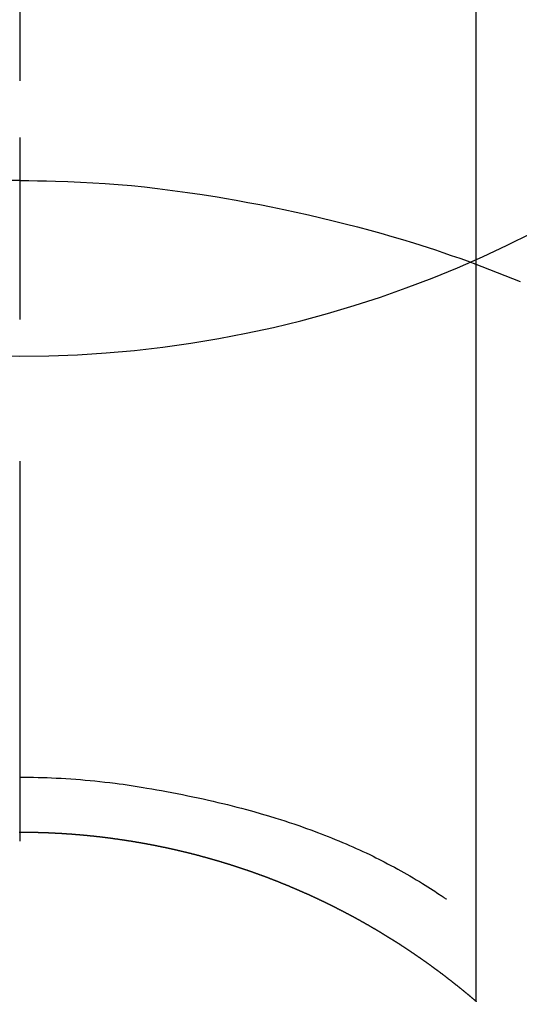
# Model space of a CAD drawing. Extents: x 0 to 26473, y -25 to 8845.
# Drawn here: x 15428 to 15436, y 7422 to 7438 of the extents above; entities that cross this region are included whole.
import ezdxf

# ---------------------------------------------------------------- set-up
doc = ezdxf.new("R2010")
doc.units = 0
doc.header["$LTSCALE"] = 50
doc.header["$MEASUREMENT"] = 0
doc.linetypes.add('CENTER2', pattern=[1.125, 0.75, -0.125, 0.125, -0.125])
doc.layers.get('0').update_dxf_attribs({"linetype": 'CONTINUOUS'})
doc.layers.get('DEFPOINTS').update_dxf_attribs({"color": 146, "linetype": 'CONTINUOUS'})
for name, color, linetype in [('150-機器', 8, 'CONTINUOUS'), ('160-文字', 254, 'CONTINUOUS'), ('166-寸法B', 11, 'CONTINUOUS')]:
    doc.layers.add(name, color=color, linetype=linetype)
doc.styles.add('KH001', font='txt')
doc.dimstyles.new('KH1xx030', dxfattribs={"dimscale": 30, "dimtxt": 2, "dimasz": 0.6, "dimexe": 0.3, "dimexo": 1.2, "dimgap": 0.5, "dimtad": 3, "dimdec": 1, "dimdsep": 46, "dimlunit": 6, "dimtxsty": 'KH001', "dimblk": 'DOT', "dimcen": 1, "dimdle": 1, "dimclrd": 256, "dimclre": 256, "dimclrt": 256, "dimadec": 0, "dimazin": 0, "dimtfac": 1, "dimtdec": 1, "dimtix": 1, "dimtmove": 2, "dimatfit": 3, "dimldrblk": 'CLOSEDBLANK', "dimfxl": 1, "dimtolj": 1, "dimtzin": 0, "dimlwd": -1, "dimlwe": -1, "dimarcsym": 0})

# ---------------------------------------------------------------- blocks, each defined once
blk = doc.blocks.new('F402_H')
at = {"layer": '150-機器', "color": 161, "linetype": 'CENTER2'}
blk.add_line((0, 136.026), (0, -355.416), dxfattribs=at)
at = {"layer": '150-機器', "color": 13, "linetype": 'Continuous'}
for p, q in [((-7.509, -29.11), (-7.509, 2.651)), ((0, -26.329), (0, -26.33))]:
    blk.add_line(p, q, dxfattribs=at)
for points in [[(0, -14.905), (0, -14.91), (0, -14.915), (0, -14.92), (0, -14.925), (0, -14.93), (0, -14.935), (0, -14.94), (0, -14.945), (0, -14.95), (0, -14.955), (0, -14.96), (0, -14.965), (0, -14.97), (0, -14.976), (0, -14.981), (0, -14.986), (0, -14.991), (0, -14.996), (0, -15.001), (0, -15.007), (0, -15.012), (0, -15.017), (0, -15.022), (0, -15.028), (0, -15.033), (0, -15.038), (0, -15.043), (0, -15.049), (0, -15.054), (0, -15.059), (0, -15.065), (0, -15.07), (0, -15.075), (0, -15.081), (0, -15.086), (0, -15.091), (0, -15.097), (0, -15.102), (0, -15.107), (0, -15.113), (0, -15.118), (0, -15.124), (0, -15.129), (0, -15.135), (0, -15.14), (0, -15.145), (0, -15.151), (0, -15.156), (0, -15.162), (0, -15.167), (0, -15.173), (0, -15.178), (0, -15.184), (0, -15.189), (0, -15.195), (0, -15.2), (0, -15.206), (0, -15.212), (0, -15.217), (0, -15.223), (0, -15.228), (0, -15.234), (0, -15.24), (0, -15.245), (0, -15.251), (0, -15.256), (0, -15.262), (0, -15.268), (0, -15.272), (0, -15.278), (0, -15.284), (0, -15.289), (0, -15.295), (0, -15.301), (0, -15.306), (0, -15.312), (0, -15.318), (0, -15.323), (0, -15.329), (0, -15.335), (0, -15.341), (0, -15.346), (0, -15.352), (0, -15.358), (0, -15.364), (0, -15.369), (0, -15.375), (0, -15.381), (0, -15.387), (0, -15.393), (0, -15.398), (0, -15.404), (0, -15.41), (0, -15.416), (0, -15.422), (0, -15.427), (0, -15.433), (0, -15.439), (0, -15.445), (0, -15.451), (0, -15.457), (0, -15.463), (0, -15.468), (0, -15.474), (0, -15.48), (0, -15.486), (0, -15.492), (0, -15.498), (0, -15.504), (0, -15.51), (0, -15.516), (0, -15.521), (0, -15.527), (0, -15.533), (0, -15.539), (0, -15.545), (0, -15.551), (0, -15.557), (0, -15.563), (0, -15.569), (0, -15.575), (0, -15.581), (0, -15.587), (0, -15.593), (0, -15.599), (0, -15.605), (0, -15.611)], [(0, -15.611), (-0.148, -15.612), (-0.296, -15.614), (-0.444, -15.616), (-0.592, -15.62), (-0.795, -15.626), (-0.998, -15.636), (-1.201, -15.647), (-1.404, -15.66), (-1.621, -15.677), (-1.837, -15.696), (-2.054, -15.718), (-2.27, -15.742), (-2.516, -15.773), (-2.761, -15.806), (-3.005, -15.842), (-3.25, -15.881), (-3.28, -15.886), (-3.311, -15.892), (-3.341, -15.897), (-3.371, -15.902), (-3.564, -15.936), (-3.756, -15.971), (-3.949, -16.007), (-4.14, -16.045), (-4.344, -16.087), (-4.547, -16.131), (-4.75, -16.176), (-4.952, -16.223), (-5.155, -16.272), (-5.357, -16.322), (-5.559, -16.374), (-5.76, -16.428), (-5.94, -16.479), (-6.12, -16.53), (-6.299, -16.583), (-6.477, -16.638), (-6.599, -16.676), (-6.72, -16.715), (-6.841, -16.754), (-6.962, -16.794), (-7.101, -16.842), (-7.239, -16.891), (-7.377, -16.94), (-7.515, -16.99)], [(0, -15.611), (0, -15.629), (0, -15.647), (0, -15.664), (0, -15.682), (0, -15.7), (0, -15.718), (0, -15.736), (0, -15.754), (0, -15.772), (0, -15.79), (0, -15.808), (0, -15.826), (0, -15.844), (0, -15.862), (0, -15.88), (0, -15.898), (0, -15.916), (0, -15.934), (0, -15.952), (0, -15.97), (0, -15.988), (0, -16.006), (0, -16.024), (0, -16.041), (0, -16.059), (0, -16.077), (0, -16.095), (0, -16.113), (0, -16.131), (0, -16.149), (0, -16.167), (0, -16.185), (0, -16.203), (0, -16.221), (0, -16.239), (0, -16.257), (0, -16.275), (0, -16.293), (0, -16.311), (0, -16.329), (0, -16.347), (0, -16.365), (0, -16.383), (0, -16.401), (0, -16.418), (0, -16.436), (0, -16.454), (0, -16.472), (0, -16.49), (0, -16.508), (0, -16.526), (0, -16.544), (0, -16.562), (0, -16.58), (0, -16.598), (0, -16.616), (0, -16.634), (0, -16.653), (0, -16.671), (0, -16.689), (0, -16.707), (0, -16.725), (0, -16.743), (0, -16.761), (0, -16.779), (0, -16.796), (0, -16.814), (0, -16.832), (0, -16.85), (0, -16.868), (0, -16.886), (0, -16.904), (0, -16.922), (0, -16.94), (0, -16.958), (0, -16.976), (0, -16.994), (0, -17.012), (0, -17.031), (0, -17.049), (0, -17.067), (0, -17.085), (0, -17.103), (0, -17.121), (0, -17.139), (0, -17.156), (0, -17.174), (0, -17.192), (0, -17.21), (0, -17.228), (0, -17.246), (0, -17.264), (0, -17.282), (0, -17.3), (0, -17.318), (0, -17.336), (0, -17.354), (0, -17.372), (0, -17.391), (0, -17.409), (0, -17.427), (0, -17.445), (0, -17.463), (0, -17.481), (0, -17.499), (0, -17.517), (0, -17.534), (0, -17.552), (0, -17.57), (0, -17.588), (0, -17.606), (0, -17.624), (0, -17.642), (0, -17.66), (0, -17.678), (0, -17.696), (0, -17.714), (0, -17.732), (0, -17.75), (0, -17.768), (0, -17.786), (0, -17.805), (0, -17.823), (0, -17.841), (0, -17.859), (0, -17.877), (0, -17.895)], [(0, -15.611), (0.148, -15.612)], [(-7.475, -16.975), (-7.728, -17.073), (-7.98, -17.172), (-8.232, -17.272)], [(0, -25.421), (-0.076, -25.421), (-0.151, -25.422), (-0.227, -25.423), (-0.303, -25.425), (-0.377, -25.427), (-0.451, -25.429), (-0.525, -25.432), (-0.599, -25.436), (-0.68, -25.44), (-0.761, -25.444), (-0.842, -25.45), (-0.923, -25.455), (-1.001, -25.462), (-1.08, -25.469), (-1.158, -25.477), (-1.236, -25.484), (-1.319, -25.493), (-1.403, -25.502), (-1.486, -25.512), (-1.569, -25.522), (-1.636, -25.531), (-1.702, -25.54), (-1.768, -25.55), (-1.834, -25.56), (-1.899, -25.57), (-1.964, -25.581), (-2.029, -25.591), (-2.094, -25.602), (-2.174, -25.616), (-2.254, -25.63), (-2.334, -25.644), (-2.414, -25.659), (-2.502, -25.675), (-2.59, -25.692), (-2.677, -25.709), (-2.765, -25.727), (-2.85, -25.744), (-2.936, -25.763), (-3.021, -25.781), (-3.106, -25.801), (-3.184, -25.818), (-3.262, -25.837), (-3.34, -25.855), (-3.417, -25.874), (-3.496, -25.894), (-3.574, -25.914), (-3.652, -25.934), (-3.73, -25.955), (-3.852, -25.989), (-3.973, -26.023), (-4.094, -26.059), (-4.215, -26.096), (-4.289, -26.119), (-4.362, -26.142), (-4.435, -26.166), (-4.508, -26.191), (-4.607, -26.224), (-4.705, -26.259), (-4.804, -26.295), (-4.901, -26.331), (-4.959, -26.353), (-5.017, -26.375), (-5.074, -26.398), (-5.132, -26.421), (-5.192, -26.445), (-5.252, -26.47), (-5.311, -26.495), (-5.371, -26.521), (-5.426, -26.544), (-5.481, -26.568), (-5.535, -26.593), (-5.59, -26.617), (-5.646, -26.643), (-5.702, -26.669), (-5.758, -26.696), (-5.814, -26.723), (-5.86, -26.746), (-5.906, -26.769), (-5.952, -26.792), (-5.997, -26.816), (-6.053, -26.845), (-6.108, -26.874), (-6.164, -26.903), (-6.219, -26.933), (-6.27, -26.96), (-6.32, -26.989), (-6.37, -27.017), (-6.42, -27.046), (-6.473, -27.077), (-6.524, -27.108), (-6.576, -27.139), (-6.628, -27.171), (-6.672, -27.198), (-6.716, -27.226), (-6.76, -27.254), (-6.803, -27.283), (-6.829, -27.299), (-6.855, -27.316), (-6.88, -27.333), (-6.906, -27.35), (-6.921, -27.36), (-6.936, -27.37), (-6.95, -27.38), (-6.965, -27.39), (-6.977, -27.399), (-6.989, -27.408), (-7.001, -27.416), (-7.014, -27.424), (-7.015, -27.425), (-7.016, -27.426), (-7.017, -27.427), (-7.019, -27.427)], [(-7.517, -29.117), (-7.513, -29.113), (-7.509, -29.11), (-7.505, -29.107), (-7.501, -29.103), (-7.497, -29.1), (-7.493, -29.096), (-7.489, -29.093), (-7.486, -29.09), (-7.482, -29.086), (-7.478, -29.083), (-7.474, -29.08), (-7.47, -29.076), (-7.466, -29.073), (-7.462, -29.069), (-7.458, -29.066), (-7.454, -29.063), (-7.45, -29.059), (-7.446, -29.056), (-7.442, -29.052), (-7.438, -29.049), (-7.434, -29.046), (-7.43, -29.042), (-7.426, -29.039), (-7.422, -29.036), (-7.418, -29.032), (-7.414, -29.029), (-7.41, -29.025), (-7.406, -29.022), (-7.402, -29.019), (-7.398, -29.015), (-7.394, -29.012), (-7.39, -29.009), (-7.386, -29.005), (-7.382, -29.002), (-7.378, -28.998), (-7.374, -28.995), (-7.37, -28.992), (-7.366, -28.988), (-7.362, -28.985), (-7.357, -28.982), (-7.353, -28.978), (-7.349, -28.975), (-7.345, -28.972), (-7.341, -28.968), (-7.337, -28.965), (-7.333, -28.962), (-7.329, -28.958), (-7.325, -28.955), (-7.321, -28.952), (-7.317, -28.948), (-7.313, -28.945), (-7.309, -28.942), (-7.305, -28.938), (-7.301, -28.935), (-7.297, -28.932), (-7.293, -28.929), (-7.289, -28.925), (-7.285, -28.922), (-7.281, -28.919), (-7.276, -28.915), (-7.272, -28.912), (-7.268, -28.909), (-7.264, -28.905), (-7.26, -28.902), (-7.256, -28.899), (-7.252, -28.896), (-7.248, -28.892), (-7.244, -28.889), (-7.24, -28.886), (-7.236, -28.882), (-7.232, -28.879), (-7.228, -28.876), (-7.223, -28.873), (-7.219, -28.869), (-7.215, -28.866), (-7.211, -28.863), (-7.207, -28.859), (-7.203, -28.856), (-7.199, -28.853), (-7.195, -28.85), (-7.191, -28.846), (-7.187, -28.843), (-7.183, -28.84), (-7.178, -28.838), (-7.174, -28.834), (-7.17, -28.831), (-7.166, -28.828), (-7.162, -28.825), (-7.158, -28.821), (-7.154, -28.818), (-7.15, -28.815), (-7.146, -28.812), (-7.141, -28.808), (-7.137, -28.805), (-7.133, -28.802), (-7.129, -28.799), (-7.125, -28.795), (-7.121, -28.792), (-7.117, -28.789), (-7.113, -28.786), (-7.109, -28.782), (-7.105, -28.779), (-7.101, -28.776), (-7.097, -28.773), (-7.093, -28.769), (-7.089, -28.766), (-7.085, -28.763), (-7.081, -28.76), (-7.076, -28.757), (-7.072, -28.753), (-7.068, -28.75), (-7.064, -28.747), (-7.06, -28.744), (-7.056, -28.741), (-7.052, -28.737), (-7.047, -28.734), (-7.043, -28.731), (-7.039, -28.728), (-7.035, -28.725), (-7.031, -28.721), (-7.027, -28.718), (-7.023, -28.715), (-7.018, -28.712), (-7.014, -28.709), (-7.01, -28.705), (-7.006, -28.702), (-7.002, -28.699), (-6.998, -28.696), (-6.993, -28.693), (-6.989, -28.69), (-6.985, -28.686), (-6.981, -28.683), (-6.977, -28.68), (-6.973, -28.677), (-6.968, -28.674), (-6.964, -28.671), (-6.96, -28.667), (-6.956, -28.664), (-6.952, -28.661), (-6.948, -28.658), (-6.943, -28.655), (-6.939, -28.652), (-6.935, -28.648), (-6.931, -28.645), (-6.927, -28.642), (-6.922, -28.639), (-6.918, -28.636), (-6.914, -28.633), (-6.91, -28.63), (-6.906, -28.626), (-6.901, -28.623), (-6.897, -28.62), (-6.893, -28.617), (-6.889, -28.614), (-6.885, -28.611), (-6.88, -28.608), (-6.876, -28.605), (-6.872, -28.601), (-6.868, -28.598), (-6.864, -28.595), (-6.859, -28.592), (-6.855, -28.589), (-6.851, -28.586), (-6.847, -28.583), (-6.843, -28.58), (-6.838, -28.577), (-6.834, -28.573), (-6.83, -28.57), (-6.826, -28.567), (-6.821, -28.564), (-6.817, -28.561), (-6.813, -28.558), (-6.809, -28.555), (-6.805, -28.552), (-6.8, -28.549), (-6.796, -28.546), (-6.792, -28.542), (-6.788, -28.539), (-6.783, -28.536), (-6.779, -28.533), (-6.775, -28.53), (-6.771, -28.527), (-6.766, -28.524), (-6.762, -28.521), (-6.758, -28.518), (-6.754, -28.515), (-6.749, -28.512), (-6.745, -28.509), (-6.741, -28.506), (-6.737, -28.503), (-6.733, -28.499), (-6.729, -28.496), (-6.725, -28.493), (-6.721, -28.49), (-6.716, -28.487), (-6.712, -28.484), (-6.708, -28.481), (-6.704, -28.478), (-6.699, -28.475), (-6.695, -28.472), (-6.691, -28.469), (-6.687, -28.466), (-6.682, -28.463), (-6.678, -28.461), (-6.674, -28.458), (-6.669, -28.455), (-6.665, -28.452), (-6.661, -28.449), (-6.657, -28.446), (-6.652, -28.443), (-6.648, -28.44), (-6.644, -28.437), (-6.639, -28.434), (-6.635, -28.431), (-6.631, -28.428), (-6.627, -28.425), (-6.622, -28.422), (-6.618, -28.419), (-6.614, -28.416), (-6.609, -28.413), (-6.605, -28.41), (-6.601, -28.407), (-6.597, -28.404), (-6.592, -28.401), (-6.588, -28.398), (-6.584, -28.395), (-6.579, -28.392), (-6.575, -28.389), (-6.571, -28.386), (-6.566, -28.383), (-6.562, -28.38), (-6.558, -28.377), (-6.554, -28.374), (-6.549, -28.371), (-6.545, -28.368), (-6.541, -28.365), (-6.536, -28.362), (-6.532, -28.359), (-6.528, -28.356), (-6.523, -28.353), (-6.519, -28.35), (-6.515, -28.347), (-6.51, -28.344), (-6.506, -28.341), (-6.502, -28.338), (-6.497, -28.335), (-6.493, -28.332), (-6.489, -28.329), (-6.484, -28.326), (-6.48, -28.323), (-6.476, -28.321), (-6.471, -28.318), (-6.467, -28.315), (-6.463, -28.312), (-6.458, -28.309), (-6.454, -28.306), (-6.45, -28.303), (-6.445, -28.3), (-6.441, -28.297), (-6.437, -28.294), (-6.432, -28.291), (-6.428, -28.288), (-6.424, -28.285), (-6.419, -28.282), (-6.415, -28.28), (-6.411, -28.277), (-6.406, -28.274), (-6.402, -28.271), (-6.397, -28.268), (-6.393, -28.265), (-6.389, -28.262), (-6.384, -28.259), (-6.38, -28.256), (-6.376, -28.253), (-6.371, -28.25), (-6.367, -28.248), (-6.363, -28.245), (-6.358, -28.242), (-6.355, -28.239), (-6.35, -28.236), (-6.346, -28.233), (-6.342, -28.23), (-6.337, -28.227), (-6.333, -28.225), (-6.329, -28.222), (-6.324, -28.219), (-6.32, -28.216), (-6.315, -28.213), (-6.311, -28.21), (-6.307, -28.207), (-6.302, -28.204), (-6.298, -28.202), (-6.293, -28.199), (-6.289, -28.196), (-6.285, -28.193), (-6.28, -28.19), (-6.276, -28.187), (-6.271, -28.184), (-6.267, -28.182), (-6.263, -28.179), (-6.258, -28.176), (-6.254, -28.173), (-6.249, -28.17), (-6.245, -28.167), (-6.241, -28.165), (-6.236, -28.162), (-6.232, -28.159), (-6.227, -28.156), (-6.223, -28.153), (-6.219, -28.15), (-6.214, -28.148), (-6.21, -28.145), (-6.205, -28.142), (-6.201, -28.139), (-6.197, -28.136), (-6.192, -28.134), (-6.188, -28.131), (-6.183, -28.128), (-6.179, -28.125), (-6.174, -28.122), (-6.17, -28.119), (-6.166, -28.117), (-6.161, -28.114), (-6.157, -28.111), (-6.152, -28.108), (-6.148, -28.105), (-6.143, -28.103), (-6.139, -28.1), (-6.135, -28.097), (-6.13, -28.094), (-6.126, -28.092), (-6.121, -28.089), (-6.117, -28.086), (-6.112, -28.084), (-6.108, -28.081), (-6.103, -28.079), (-6.099, -28.076), (-6.095, -28.073), (-6.09, -28.07), (-6.086, -28.068), (-6.081, -28.065), (-6.077, -28.062), (-6.072, -28.059), (-6.068, -28.057), (-6.063, -28.054), (-6.059, -28.051), (-6.054, -28.048), (-6.05, -28.046), (-6.046, -28.043), (-6.041, -28.04), (-6.037, -28.037), (-6.032, -28.035), (-6.028, -28.032), (-6.023, -28.029), (-6.019, -28.026), (-6.014, -28.024), (-6.01, -28.021), (-6.005, -28.018), (-6.001, -28.015), (-5.996, -28.013), (-5.992, -28.01), (-5.987, -28.007), (-5.983, -28.005), (-5.979, -28.002), (-5.975, -27.999), (-5.971, -27.996), (-5.966, -27.994), (-5.962, -27.991), (-5.957, -27.988), (-5.953, -27.986), (-5.948, -27.983), (-5.944, -27.98), (-5.939, -27.977), (-5.935, -27.975), (-5.93, -27.972), (-5.926, -27.969), (-5.921, -27.967), (-5.917, -27.964), (-5.912, -27.961), (-5.908, -27.959), (-5.903, -27.956), (-5.899, -27.953), (-5.894, -27.951), (-5.89, -27.948), (-5.885, -27.945), (-5.881, -27.943), (-5.876, -27.94), (-5.872, -27.937), (-5.867, -27.935), (-5.863, -27.932), (-5.858, -27.929), (-5.854, -27.927), (-5.849, -27.924), (-5.845, -27.921), (-5.84, -27.919), (-5.836, -27.916), (-5.831, -27.913), (-5.826, -27.911), (-5.822, -27.908), (-5.817, -27.905), (-5.813, -27.903), (-5.808, -27.9), (-5.804, -27.898), (-5.799, -27.895), (-5.795, -27.892), (-5.79, -27.89), (-5.786, -27.887), (-5.781, -27.884), (-5.777, -27.882), (-5.772, -27.879), (-5.768, -27.876), (-5.763, -27.874), (-5.759, -27.871), (-5.754, -27.869), (-5.749, -27.866), (-5.745, -27.863), (-5.74, -27.861), (-5.736, -27.858), (-5.731, -27.856), (-5.727, -27.853), (-5.722, -27.85), (-5.718, -27.848), (-5.713, -27.845), (-5.709, -27.843), (-5.704, -27.84), (-5.699, -27.837), (-5.695, -27.835), (-5.69, -27.832), (-5.686, -27.83), (-5.681, -27.827), (-5.677, -27.825), (-5.672, -27.822), (-5.668, -27.819), (-5.663, -27.817), (-5.658, -27.814), (-5.654, -27.812), (-5.649, -27.809), (-5.645, -27.807), (-5.64, -27.804), (-5.636, -27.801), (-5.631, -27.799), (-5.626, -27.796), (-5.622, -27.794), (-5.617, -27.791), (-5.613, -27.789), (-5.608, -27.786), (-5.604, -27.784), (-5.6, -27.781), (-5.595, -27.778), (-5.591, -27.776), (-5.586, -27.773), (-5.582, -27.771), (-5.577, -27.768), (-5.572, -27.766), (-5.568, -27.763), (-5.563, -27.761), (-5.559, -27.758), (-5.554, -27.756), (-5.549, -27.753), (-5.545, -27.751), (-5.54, -27.748), (-5.536, -27.746), (-5.531, -27.743), (-5.527, -27.741), (-5.522, -27.738), (-5.517, -27.736), (-5.513, -27.733), (-5.508, -27.731), (-5.504, -27.728), (-5.499, -27.726), (-5.494, -27.723), (-5.49, -27.721), (-5.485, -27.718), (-5.48, -27.716), (-5.476, -27.713), (-5.471, -27.711), (-5.467, -27.708), (-5.462, -27.707), (-5.457, -27.704), (-5.453, -27.702), (-5.448, -27.699), (-5.444, -27.697), (-5.439, -27.694), (-5.434, -27.692), (-5.43, -27.689), (-5.425, -27.687), (-5.42, -27.684), (-5.416, -27.682), (-5.411, -27.679), (-5.407, -27.677), (-5.402, -27.675), (-5.397, -27.672), (-5.393, -27.67), (-5.388, -27.667), (-5.383, -27.665), (-5.379, -27.662), (-5.374, -27.66), (-5.37, -27.657), (-5.365, -27.655), (-5.36, -27.653), (-5.356, -27.65), (-5.351, -27.648), (-5.346, -27.645), (-5.342, -27.643), (-5.337, -27.64), (-5.332, -27.638), (-5.328, -27.636), (-5.323, -27.633), (-5.318, -27.631), (-5.314, -27.628), (-5.309, -27.626), (-5.304, -27.623), (-5.3, -27.621), (-5.295, -27.619), (-5.291, -27.616), (-5.286, -27.614), (-5.281, -27.611), (-5.277, -27.609), (-5.272, -27.607), (-5.267, -27.604), (-5.263, -27.602), (-5.258, -27.6), (-5.253, -27.597), (-5.249, -27.595), (-5.244, -27.592), (-5.239, -27.59), (-5.235, -27.588), (-5.23, -27.585), (-5.225, -27.583), (-5.222, -27.58), (-5.217, -27.578), (-5.212, -27.576), (-5.208, -27.573), (-5.203, -27.571), (-5.198, -27.569), (-5.194, -27.566), (-5.189, -27.564), (-5.184, -27.562), (-5.179, -27.559), (-5.175, -27.557), (-5.17, -27.555), (-5.165, -27.552), (-5.161, -27.55), (-5.156, -27.547), (-5.151, -27.545), (-5.147, -27.543), (-5.142, -27.54), (-5.137, -27.538), (-5.133, -27.536), (-5.128, -27.533), (-5.123, -27.531), (-5.119, -27.529), (-5.114, -27.526), (-5.109, -27.524), (-5.104, -27.522), (-5.1, -27.52), (-5.095, -27.517), (-5.09, -27.515), (-5.086, -27.513), (-5.081, -27.51), (-5.076, -27.508), (-5.072, -27.506), (-5.067, -27.503), (-5.062, -27.501), (-5.057, -27.499), (-5.053, -27.496), (-5.048, -27.494), (-5.043, -27.492), (-5.039, -27.49), (-5.034, -27.487), (-5.029, -27.485), (-5.024, -27.483), (-5.02, -27.48), (-5.015, -27.478), (-5.01, -27.476), (-5.006, -27.474), (-5.001, -27.471), (-4.996, -27.469), (-4.991, -27.467), (-4.987, -27.465), (-4.982, -27.462), (-4.977, -27.46), (-4.973, -27.458), (-4.968, -27.456), (-4.963, -27.453), (-4.958, -27.451), (-4.954, -27.449), (-4.949, -27.447), (-4.944, -27.444), (-4.939, -27.442), (-4.935, -27.44), (-4.93, -27.438), (-4.925, -27.435), (-4.92, -27.433), (-4.916, -27.431), (-4.911, -27.429), (-4.906, -27.426), (-4.901, -27.424), (-4.897, -27.422), (-4.892, -27.42), (-4.887, -27.417), (-4.883, -27.415), (-4.878, -27.413), (-4.873, -27.411), (-4.868, -27.409), (-4.864, -27.406), (-4.859, -27.404), (-4.854, -27.402), (-4.849, -27.4), (-4.846, -27.398), (-4.841, -27.395), (-4.836, -27.393), (-4.831, -27.391), (-4.826, -27.389), (-4.822, -27.387), (-4.817, -27.384), (-4.812, -27.382), (-4.807, -27.38), (-4.803, -27.378), (-4.798, -27.376), (-4.793, -27.374), (-4.788, -27.371), (-4.784, -27.369), (-4.779, -27.367), (-4.774, -27.365), (-4.769, -27.363), (-4.765, -27.36), (-4.76, -27.358), (-4.755, -27.356), (-4.75, -27.354), (-4.745, -27.352), (-4.741, -27.35), (-4.736, -27.348), (-4.731, -27.345), (-4.726, -27.343), (-4.722, -27.341), (-4.717, -27.339), (-4.712, -27.337), (-4.707, -27.335), (-4.702, -27.333), (-4.698, -27.331), (-4.693, -27.329), (-4.688, -27.327), (-4.683, -27.325), (-4.679, -27.323), (-4.674, -27.321), (-4.669, -27.319), (-4.664, -27.317), (-4.659, -27.314), (-4.655, -27.312), (-4.65, -27.31), (-4.645, -27.308), (-4.64, -27.306), (-4.635, -27.304), (-4.631, -27.302), (-4.626, -27.3), (-4.621, -27.298), (-4.616, -27.295), (-4.611, -27.293), (-4.607, -27.291), (-4.602, -27.289), (-4.597, -27.287), (-4.592, -27.285), (-4.587, -27.283), (-4.583, -27.281), (-4.578, -27.279), (-4.573, -27.277), (-4.568, -27.275), (-4.563, -27.273), (-4.559, -27.27), (-4.554, -27.268), (-4.549, -27.266), (-4.544, -27.264), (-4.539, -27.262), (-4.534, -27.26), (-4.53, -27.258), (-4.525, -27.256), (-4.52, -27.254), (-4.515, -27.252), (-4.51, -27.25), (-4.506, -27.248), (-4.501, -27.246), (-4.496, -27.244), (-4.491, -27.242), (-4.486, -27.24), (-4.481, -27.238), (-4.477, -27.236), (-4.472, -27.234), (-4.468, -27.231), (-4.463, -27.229), (-4.458, -27.227), (-4.453, -27.225), (-4.449, -27.223), (-4.444, -27.221), (-4.439, -27.219), (-4.434, -27.217), (-4.429, -27.215), (-4.424, -27.213), (-4.42, -27.211), (-4.415, -27.209), (-4.41, -27.207), (-4.405, -27.205), (-4.4, -27.203), (-4.395, -27.201), (-4.391, -27.199), (-4.386, -27.197), (-4.381, -27.195), (-4.376, -27.193), (-4.371, -27.191), (-4.366, -27.189), (-4.361, -27.187), (-4.357, -27.185), (-4.352, -27.183), (-4.347, -27.181), (-4.342, -27.179), (-4.337, -27.178), (-4.332, -27.176), (-4.327, -27.174), (-4.323, -27.172), (-4.318, -27.17), (-4.313, -27.168), (-4.308, -27.166), (-4.303, -27.164), (-4.298, -27.162), (-4.293, -27.16), (-4.289, -27.158), (-4.284, -27.156), (-4.279, -27.154), (-4.274, -27.152), (-4.269, -27.15), (-4.264, -27.148), (-4.259, -27.146), (-4.255, -27.144), (-4.25, -27.142), (-4.245, -27.14), (-4.24, -27.139), (-4.235, -27.137), (-4.23, -27.135), (-4.225, -27.133), (-4.22, -27.131), (-4.216, -27.129), (-4.211, -27.127), (-4.206, -27.125), (-4.201, -27.123), (-4.196, -27.121), (-4.191, -27.119), (-4.186, -27.117), (-4.181, -27.116), (-4.176, -27.114), (-4.172, -27.112), (-4.167, -27.11), (-4.162, -27.108), (-4.157, -27.106), (-4.152, -27.104), (-4.147, -27.102), (-4.142, -27.1), (-4.137, -27.099), (-4.133, -27.097), (-4.128, -27.095), (-4.123, -27.093), (-4.118, -27.091), (-4.113, -27.089), (-4.108, -27.087), (-4.103, -27.085), (-4.098, -27.084), (-4.094, -27.082), (-4.089, -27.08), (-4.085, -27.078), (-4.08, -27.076), (-4.075, -27.074), (-4.07, -27.072), (-4.065, -27.071), (-4.06, -27.069), (-4.055, -27.067), (-4.05, -27.065), (-4.045, -27.063), (-4.04, -27.061), (-4.036, -27.06), (-4.031, -27.058), (-4.026, -27.056), (-4.021, -27.054), (-4.016, -27.052), (-4.011, -27.05), (-4.006, -27.049), (-4.001, -27.047), (-3.996, -27.045), (-3.991, -27.043), (-3.986, -27.041), (-3.981, -27.04), (-3.977, -27.038), (-3.972, -27.036), (-3.967, -27.034), (-3.962, -27.032), (-3.957, -27.031), (-3.952, -27.029), (-3.947, -27.027), (-3.942, -27.025), (-3.937, -27.023), (-3.932, -27.022), (-3.927, -27.02), (-3.922, -27.018), (-3.918, -27.016), (-3.913, -27.014), (-3.908, -27.013), (-3.903, -27.011), (-3.898, -27.009), (-3.893, -27.007), (-3.888, -27.006), (-3.883, -27.004), (-3.878, -27.002), (-3.873, -27), (-3.868, -26.999), (-3.863, -26.997), (-3.858, -26.995), (-3.853, -26.993), (-3.848, -26.992), (-3.844, -26.99), (-3.839, -26.988), (-3.834, -26.986), (-3.829, -26.985), (-3.824, -26.983), (-3.819, -26.981), (-3.814, -26.979), (-3.809, -26.978), (-3.804, -26.976), (-3.799, -26.974), (-3.794, -26.972), (-3.789, -26.971), (-3.784, -26.969), (-3.779, -26.967), (-3.774, -26.966), (-3.769, -26.964), (-3.764, -26.962), (-3.759, -26.96), (-3.754, -26.959), (-3.75, -26.957), (-3.745, -26.955), (-3.74, -26.954), (-3.735, -26.953), (-3.73, -26.951), (-3.725, -26.95), (-3.72, -26.948), (-3.716, -26.946), (-3.711, -26.944), (-3.706, -26.943), (-3.701, -26.941), (-3.696, -26.939), (-3.691, -26.938), (-3.686, -26.936), (-3.681, -26.934), (-3.676, -26.933), (-3.671, -26.931), (-3.666, -26.929), (-3.661, -26.928), (-3.656, -26.926), (-3.651, -26.924), (-3.646, -26.923), (-3.641, -26.921), (-3.636, -26.919), (-3.631, -26.918), (-3.626, -26.916), (-3.621, -26.915), (-3.616, -26.913), (-3.612, -26.911), (-3.607, -26.91), (-3.602, -26.908), (-3.597, -26.906), (-3.592, -26.905), (-3.587, -26.903), (-3.582, -26.901), (-3.577, -26.9), (-3.572, -26.898), (-3.567, -26.897), (-3.562, -26.895), (-3.557, -26.893), (-3.552, -26.892), (-3.547, -26.89), (-3.542, -26.888), (-3.537, -26.887), (-3.532, -26.885), (-3.527, -26.884), (-3.522, -26.882), (-3.517, -26.88), (-3.512, -26.879), (-3.507, -26.877), (-3.502, -26.876), (-3.497, -26.874), (-3.492, -26.873), (-3.487, -26.871), (-3.482, -26.869), (-3.477, -26.868), (-3.472, -26.866), (-3.467, -26.865), (-3.462, -26.863), (-3.457, -26.861), (-3.452, -26.86), (-3.447, -26.858), (-3.442, -26.857), (-3.437, -26.855), (-3.432, -26.854), (-3.427, -26.852), (-3.422, -26.851), (-3.417, -26.849), (-3.412, -26.847), (-3.407, -26.846), (-3.402, -26.844), (-3.397, -26.843), (-3.392, -26.841), (-3.387, -26.84), (-3.382, -26.838), (-3.377, -26.837), (-3.372, -26.835), (-3.367, -26.834), (-3.362, -26.832), (-3.357, -26.831), (-3.352, -26.829), (-3.347, -26.827), (-3.342, -26.826), (-3.338, -26.824), (-3.333, -26.823), (-3.328, -26.821), (-3.323, -26.82), (-3.318, -26.818), (-3.313, -26.817), (-3.308, -26.815), (-3.303, -26.814), (-3.298, -26.812), (-3.293, -26.811), (-3.288, -26.809), (-3.283, -26.808), (-3.278, -26.806), (-3.273, -26.805), (-3.267, -26.803), (-3.262, -26.802), (-3.257, -26.8), (-3.252, -26.799), (-3.247, -26.798), (-3.242, -26.796), (-3.237, -26.795), (-3.232, -26.793), (-3.227, -26.792), (-3.222, -26.79), (-3.217, -26.789), (-3.212, -26.787), (-3.207, -26.786), (-3.202, -26.784), (-3.197, -26.783), (-3.192, -26.781), (-3.187, -26.78), (-3.182, -26.779), (-3.177, -26.777), (-3.172, -26.776), (-3.167, -26.774), (-3.162, -26.773), (-3.157, -26.771), (-3.152, -26.77), (-3.147, -26.768), (-3.142, -26.767), (-3.137, -26.766), (-3.132, -26.764), (-3.127, -26.763), (-3.122, -26.761), (-3.116, -26.76), (-3.111, -26.759), (-3.106, -26.757), (-3.101, -26.756), (-3.096, -26.754), (-3.091, -26.753), (-3.086, -26.751), (-3.081, -26.75), (-3.076, -26.749), (-3.071, -26.747), (-3.066, -26.746), (-3.061, -26.744), (-3.056, -26.743), (-3.051, -26.742), (-3.046, -26.74), (-3.041, -26.739), (-3.036, -26.738), (-3.031, -26.736), (-3.026, -26.735), (-3.021, -26.733), (-3.015, -26.732), (-3.01, -26.731), (-3.005, -26.729), (-3, -26.728), (-2.995, -26.727), (-2.99, -26.725), (-2.985, -26.724), (-2.98, -26.723), (-2.975, -26.721), (-2.97, -26.72), (-2.965, -26.718), (-2.961, -26.717), (-2.956, -26.716), (-2.951, -26.714), (-2.946, -26.713), (-2.941, -26.712), (-2.935, -26.71), (-2.93, -26.709), (-2.925, -26.708), (-2.92, -26.706), (-2.915, -26.705), (-2.91, -26.704), (-2.905, -26.702), (-2.9, -26.701), (-2.895, -26.7), (-2.89, -26.699), (-2.885, -26.697), (-2.88, -26.696), (-2.875, -26.695), (-2.87, -26.693), (-2.865, -26.692), (-2.859, -26.691), (-2.854, -26.689), (-2.849, -26.688), (-2.844, -26.687), (-2.839, -26.686), (-2.834, -26.684), (-2.829, -26.683), (-2.824, -26.682), (-2.819, -26.68), (-2.814, -26.679), (-2.809, -26.678), (-2.804, -26.677), (-2.798, -26.675), (-2.793, -26.674), (-2.788, -26.673), (-2.783, -26.671), (-2.778, -26.67), (-2.773, -26.669), (-2.768, -26.668), (-2.763, -26.666), (-2.758, -26.665), (-2.753, -26.664), (-2.748, -26.663), (-2.743, -26.661), (-2.737, -26.66), (-2.732, -26.659), (-2.727, -26.658), (-2.722, -26.656), (-2.717, -26.655), (-2.712, -26.654), (-2.707, -26.653), (-2.702, -26.652), (-2.697, -26.65), (-2.692, -26.649), (-2.687, -26.648), (-2.681, -26.647), (-2.676, -26.645), (-2.671, -26.644), (-2.666, -26.643), (-2.661, -26.642), (-2.656, -26.641), (-2.651, -26.639), (-2.646, -26.638), (-2.641, -26.637), (-2.636, -26.636), (-2.63, -26.635), (-2.625, -26.633), (-2.62, -26.632), (-2.615, -26.631), (-2.61, -26.63), (-2.605, -26.629), (-2.6, -26.627), (-2.595, -26.626), (-2.59, -26.625), (-2.586, -26.624), (-2.58, -26.623), (-2.575, -26.622), (-2.57, -26.62), (-2.565, -26.619), (-2.56, -26.618), (-2.555, -26.617), (-2.55, -26.616), (-2.545, -26.615), (-2.54, -26.613), (-2.534, -26.612), (-2.529, -26.611), (-2.524, -26.61), (-2.519, -26.609), (-2.514, -26.608), (-2.509, -26.607), (-2.504, -26.605), (-2.499, -26.604), (-2.494, -26.603), (-2.488, -26.602), (-2.483, -26.601), (-2.478, -26.6), (-2.473, -26.599), (-2.468, -26.598), (-2.463, -26.596), (-2.458, -26.595), (-2.453, -26.594), (-2.448, -26.593), (-2.442, -26.592), (-2.437, -26.591), (-2.432, -26.59), (-2.427, -26.589), (-2.422, -26.588), (-2.417, -26.586), (-2.412, -26.585), (-2.407, -26.584), (-2.401, -26.583), (-2.396, -26.582), (-2.391, -26.581), (-2.386, -26.58), (-2.381, -26.579), (-2.376, -26.578), (-2.371, -26.578), (-2.366, -26.577), (-2.36, -26.575), (-2.355, -26.574), (-2.35, -26.573), (-2.345, -26.572), (-2.34, -26.571), (-2.335, -26.57), (-2.33, -26.569), (-2.324, -26.568), (-2.319, -26.567), (-2.314, -26.566), (-2.309, -26.565), (-2.304, -26.564), (-2.299, -26.563), (-2.294, -26.562), (-2.289, -26.561), (-2.283, -26.56), (-2.278, -26.559), (-2.273, -26.558), (-2.268, -26.557), (-2.263, -26.556), (-2.258, -26.554), (-2.253, -26.553), (-2.247, -26.552), (-2.242, -26.551), (-2.237, -26.55), (-2.232, -26.549), (-2.227, -26.548), (-2.222, -26.547), (-2.217, -26.546), (-2.211, -26.545), (-2.207, -26.544), (-2.202, -26.543), (-2.197, -26.542), (-2.192, -26.541), (-2.187, -26.54), (-2.182, -26.539), (-2.176, -26.538), (-2.171, -26.537), (-2.166, -26.536), (-2.161, -26.535), (-2.156, -26.534), (-2.151, -26.533), (-2.146, -26.532), (-2.14, -26.532), (-2.135, -26.531), (-2.13, -26.53), (-2.125, -26.529), (-2.12, -26.528), (-2.115, -26.527), (-2.11, -26.526), (-2.104, -26.525), (-2.099, -26.524), (-2.094, -26.523), (-2.089, -26.522), (-2.084, -26.521), (-2.079, -26.52), (-2.074, -26.519), (-2.068, -26.518), (-2.063, -26.517), (-2.058, -26.516), (-2.053, -26.515), (-2.048, -26.514), (-2.043, -26.513), (-2.037, -26.513), (-2.032, -26.512), (-2.027, -26.511), (-2.022, -26.51), (-2.017, -26.509), (-2.012, -26.508), (-2.006, -26.507), (-2.001, -26.506), (-1.996, -26.505), (-1.991, -26.504), (-1.986, -26.503), (-1.981, -26.502), (-1.976, -26.502), (-1.97, -26.501), (-1.965, -26.5), (-1.96, -26.499), (-1.955, -26.498), (-1.95, -26.497), (-1.945, -26.496), (-1.939, -26.495), (-1.934, -26.494), (-1.929, -26.494), (-1.924, -26.493), (-1.919, -26.492), (-1.914, -26.491), (-1.908, -26.49), (-1.903, -26.489), (-1.898, -26.488), (-1.893, -26.488), (-1.888, -26.487), (-1.883, -26.486), (-1.877, -26.485), (-1.872, -26.484), (-1.867, -26.483), (-1.862, -26.482), (-1.857, -26.482), (-1.852, -26.481), (-1.846, -26.48), (-1.841, -26.479), (-1.836, -26.478), (-1.832, -26.477), (-1.827, -26.477), (-1.822, -26.476), (-1.816, -26.475), (-1.811, -26.474), (-1.806, -26.473), (-1.801, -26.472), (-1.796, -26.472), (-1.79, -26.471), (-1.785, -26.47), (-1.78, -26.469), (-1.775, -26.468), (-1.77, -26.468), (-1.765, -26.467), (-1.759, -26.466), (-1.754, -26.465), (-1.749, -26.464), (-1.744, -26.464), (-1.739, -26.463), (-1.734, -26.462), (-1.728, -26.461), (-1.723, -26.46), (-1.718, -26.46), (-1.713, -26.459), (-1.708, -26.458), (-1.702, -26.457), (-1.697, -26.457), (-1.692, -26.456), (-1.687, -26.455), (-1.682, -26.454), (-1.677, -26.453), (-1.671, -26.453), (-1.666, -26.452), (-1.661, -26.451), (-1.656, -26.45), (-1.651, -26.45), (-1.645, -26.449), (-1.64, -26.448), (-1.635, -26.447), (-1.63, -26.447), (-1.625, -26.446), (-1.619, -26.445), (-1.614, -26.444), (-1.609, -26.444), (-1.604, -26.443), (-1.599, -26.442), (-1.594, -26.442), (-1.588, -26.441), (-1.583, -26.44), (-1.578, -26.439), (-1.573, -26.439), (-1.568, -26.438), (-1.562, -26.437), (-1.557, -26.437), (-1.552, -26.436), (-1.547, -26.435), (-1.542, -26.434), (-1.536, -26.434), (-1.531, -26.433), (-1.526, -26.432), (-1.521, -26.432), (-1.516, -26.431), (-1.51, -26.43), (-1.505, -26.43), (-1.5, -26.429), (-1.495, -26.428), (-1.49, -26.428), (-1.485, -26.427), (-1.479, -26.426), (-1.474, -26.426), (-1.469, -26.425), (-1.464, -26.424), (-1.459, -26.424), (-1.454, -26.423), (-1.449, -26.422), (-1.444, -26.422), (-1.439, -26.421), (-1.434, -26.42), (-1.428, -26.42), (-1.423, -26.419), (-1.418, -26.418), (-1.413, -26.418), (-1.408, -26.417), (-1.402, -26.416), (-1.397, -26.416), (-1.392, -26.415), (-1.387, -26.414), (-1.382, -26.414), (-1.376, -26.413), (-1.371, -26.413), (-1.366, -26.412), (-1.361, -26.411), (-1.356, -26.411), (-1.35, -26.41), (-1.345, -26.409), (-1.34, -26.409), (-1.335, -26.408), (-1.33, -26.408), (-1.324, -26.407), (-1.319, -26.406), (-1.314, -26.406), (-1.309, -26.405), (-1.304, -26.405), (-1.298, -26.404), (-1.293, -26.403), (-1.288, -26.403), (-1.283, -26.402), (-1.277, -26.402), (-1.272, -26.401), (-1.267, -26.401), (-1.262, -26.4), (-1.257, -26.399), (-1.251, -26.399), (-1.246, -26.398), (-1.241, -26.398), (-1.236, -26.397), (-1.231, -26.397), (-1.225, -26.396), (-1.22, -26.395), (-1.215, -26.395), (-1.21, -26.394), (-1.205, -26.394), (-1.199, -26.393), (-1.194, -26.393), (-1.189, -26.392), (-1.184, -26.392), (-1.179, -26.391), (-1.173, -26.391), (-1.168, -26.39), (-1.163, -26.39), (-1.158, -26.389), (-1.152, -26.388), (-1.147, -26.388), (-1.142, -26.387), (-1.137, -26.387), (-1.132, -26.386), (-1.126, -26.386), (-1.121, -26.385), (-1.116, -26.385), (-1.111, -26.384), (-1.106, -26.384), (-1.1, -26.383), (-1.095, -26.383), (-1.09, -26.382), (-1.085, -26.382), (-1.079, -26.381), (-1.075, -26.381), (-1.07, -26.38), (-1.065, -26.38), (-1.06, -26.379), (-1.054, -26.379), (-1.049, -26.378), (-1.044, -26.378), (-1.039, -26.378), (-1.034, -26.377), (-1.028, -26.377), (-1.023, -26.376), (-1.018, -26.376), (-1.013, -26.375), (-1.007, -26.375), (-1.002, -26.374), (-0.997, -26.374), (-0.992, -26.373), (-0.987, -26.373), (-0.981, -26.372), (-0.976, -26.372), (-0.971, -26.372), (-0.966, -26.371), (-0.96, -26.371), (-0.955, -26.37), (-0.95, -26.37), (-0.945, -26.369), (-0.94, -26.369), (-0.934, -26.369), (-0.929, -26.368), (-0.924, -26.368), (-0.919, -26.367), (-0.913, -26.367), (-0.908, -26.366), (-0.903, -26.366), (-0.898, -26.366), (-0.893, -26.365), (-0.887, -26.365), (-0.882, -26.364), (-0.877, -26.364), (-0.872, -26.364), (-0.866, -26.363), (-0.861, -26.363), (-0.856, -26.362), (-0.851, -26.362), (-0.846, -26.362), (-0.84, -26.361), (-0.835, -26.361), (-0.83, -26.361), (-0.825, -26.36), (-0.819, -26.36), (-0.814, -26.359), (-0.809, -26.359), (-0.804, -26.359), (-0.799, -26.358), (-0.793, -26.358), (-0.788, -26.358), (-0.783, -26.357), (-0.778, -26.357), (-0.772, -26.356), (-0.767, -26.356), (-0.762, -26.356), (-0.757, -26.355), (-0.751, -26.355), (-0.746, -26.355), (-0.741, -26.354), (-0.736, -26.354), (-0.731, -26.354), (-0.725, -26.353), (-0.72, -26.353), (-0.715, -26.353), (-0.71, -26.352), (-0.704, -26.352), (-0.7, -26.352), (-0.695, -26.351), (-0.69, -26.351), (-0.685, -26.351), (-0.679, -26.351), (-0.674, -26.35), (-0.669, -26.35), (-0.664, -26.35), (-0.658, -26.349), (-0.653, -26.349), (-0.648, -26.349), (-0.643, -26.348), (-0.637, -26.348), (-0.632, -26.348), (-0.627, -26.348), (-0.622, -26.347), (-0.617, -26.347), (-0.611, -26.347), (-0.606, -26.346), (-0.601, -26.346), (-0.596, -26.346), (-0.59, -26.346), (-0.585, -26.345), (-0.58, -26.345), (-0.575, -26.345), (-0.569, -26.345), (-0.564, -26.344), (-0.559, -26.344), (-0.554, -26.344), (-0.548, -26.344), (-0.543, -26.343), (-0.538, -26.343), (-0.533, -26.343), (-0.528, -26.343), (-0.522, -26.342), (-0.517, -26.342), (-0.512, -26.342), (-0.507, -26.342), (-0.501, -26.341), (-0.496, -26.341), (-0.491, -26.341), (-0.486, -26.341), (-0.48, -26.341), (-0.475, -26.34), (-0.47, -26.34), (-0.465, -26.34), (-0.46, -26.34), (-0.454, -26.339), (-0.449, -26.339), (-0.444, -26.339), (-0.439, -26.339), (-0.433, -26.339), (-0.428, -26.338), (-0.423, -26.338), (-0.418, -26.338), (-0.412, -26.338), (-0.407, -26.338), (-0.402, -26.338), (-0.397, -26.337), (-0.391, -26.337), (-0.386, -26.337), (-0.381, -26.337), (-0.376, -26.337), (-0.371, -26.336), (-0.365, -26.336), (-0.36, -26.336), (-0.355, -26.336), (-0.35, -26.336), (-0.344, -26.336), (-0.339, -26.335), (-0.334, -26.335), (-0.329, -26.335), (-0.324, -26.335), (-0.319, -26.335), (-0.314, -26.335), (-0.309, -26.335), (-0.303, -26.334), (-0.298, -26.334), (-0.293, -26.334), (-0.288, -26.334), (-0.282, -26.334), (-0.277, -26.334), (-0.272, -26.334), (-0.267, -26.333), (-0.262, -26.333), (-0.256, -26.333), (-0.251, -26.333), (-0.246, -26.333), (-0.241, -26.333), (-0.235, -26.333), (-0.23, -26.333), (-0.225, -26.333), (-0.22, -26.332), (-0.214, -26.332), (-0.209, -26.332), (-0.204, -26.332), (-0.199, -26.332), (-0.193, -26.332), (-0.188, -26.332), (-0.183, -26.332), (-0.178, -26.332), (-0.173, -26.332), (-0.167, -26.332), (-0.162, -26.332), (-0.157, -26.332), (-0.152, -26.331), (-0.146, -26.331), (-0.141, -26.331), (-0.136, -26.331), (-0.131, -26.331), (-0.125, -26.331), (-0.12, -26.331), (-0.115, -26.331), (-0.11, -26.331), (-0.104, -26.331), (-0.099, -26.331), (-0.094, -26.331), (-0.089, -26.331), (-0.083, -26.331), (-0.078, -26.331), (-0.073, -26.331), (-0.068, -26.331), (-0.062, -26.331), (-0.057, -26.331), (-0.052, -26.331), (-0.047, -26.331), (-0.042, -26.331), (-0.036, -26.331), (-0.031, -26.331), (-0.026, -26.331), (-0.021, -26.33), (-0.015, -26.33), (-0.01, -26.33), (-0.005, -26.33), (0, -26.33)], [(0, -26.33), (0.006, -26.33)]]:
    blk.add_lwpolyline(points, dxfattribs=at)
at = {"layer": 'DEFPOINTS'}
blk.add_circle((0, 0), 18.5, dxfattribs=at)
blk = doc.blocks.new('_ClosedBlank')
at = {"color": 0, "linetype": 'ByBlock', "lineweight": -2}
for p, q in [((-1, 0.16667), (0, 0)), ((-1, 0.16667), (-1, -0.16667)), ((0, 0), (-1, -0.16667))]:
    blk.add_line(p, q, dxfattribs=at)
blk = doc.blocks.new('_Dot')
at = {"color": 0, "linetype": 'ByBlock', "lineweight": -2}
blk.add_line((-0.5, 0), (-1, 0), dxfattribs=at)
at = {"color": 0, "linetype": 'ByBlock', "const_width": 0.5}
blk.add_lwpolyline([(-0.25, 0, 1), (0.25, 0, 1)], format="xyb", close=True, dxfattribs=at)
blk = doc.blocks.new('*D385')
at = {"layer": '166-寸法B', "transparency": 16777216}
for p, q in [((15551.706, 7670.643), (15244.161, 7670.643)), ((15253.161, 7652.643), (15253.161, 7263.643)), ((15392.062, 7245.643), (15244.161, 7245.643))]:
    blk.add_line(p, q, dxfattribs=at)
at = {"layer": 'DEFPOINTS', "color": 0, "transparency": 16777216}
for p in [(15587.706, 7670.643), (15253.161, 7245.643), (15428.062, 7245.643)]:
    blk.add_point(p, dxfattribs=at)
at = {"layer": '166-寸法B', "transparency": 16777216, "xscale": 18, "yscale": 18, "zscale": 18}
for p, rotation in [((15253.161, 7670.643), 90), ((15253.161, 7245.643), 270)]:
    blk.add_blockref('_Dot', p, dxfattribs=dict(at, rotation=rotation))
at = {"layer": '166-寸法B', "transparency": 16777216, "insert": (15208.161, 7458.143), "char_height": 60, "attachment_point": 5, "rotation": 90, "style": 'KH001'}
blk.add_mtext('\\A1;425', dxfattribs=at)

msp = doc.modelspace()

# ---------------------------------------------------------------- block references
at = {"layer": '150-機器', "xscale": -1}
msp.add_blockref('F402_H', (15428.069, 7450.835), dxfattribs=at)

# ---------------------------------------------------------------- dimensions: what is measured, and where the dimension line sits
at = {"layer": '166-寸法B'}
dim = msp.add_linear_dim(base=(15253.161, 7245.643), p1=(15587.706, 7670.643), p2=(15428.062, 7245.643), angle=90, dimstyle='KH1xx030', dxfattribs=at)
dim.commit()
dim.dimension.update_dxf_attribs({"geometry": '*D385', "text_midpoint": (15208.161, 7458.143)})

# ---------------------------------------------------------------- leaders
at = {"layer": '160-文字', "annotation_type": 0, "has_hookline": 1, "hookline_direction": 0}
for points, text_width in [([(15348.022, 7452.715), (16735.456, 6322.723), (16753.456, 6322.723)], 963.959), ([(15128.062, 7450.643), (15410.453, 6319.398), (15428.453, 6319.398)], 735.838)]:
    msp.add_leader(points, dimstyle='KH1xx030', override={"dimgap": 0.5, "dimtad": 1}, dxfattribs=dict(at, text_width=text_width))

doc.saveas('drawing.dxf')
